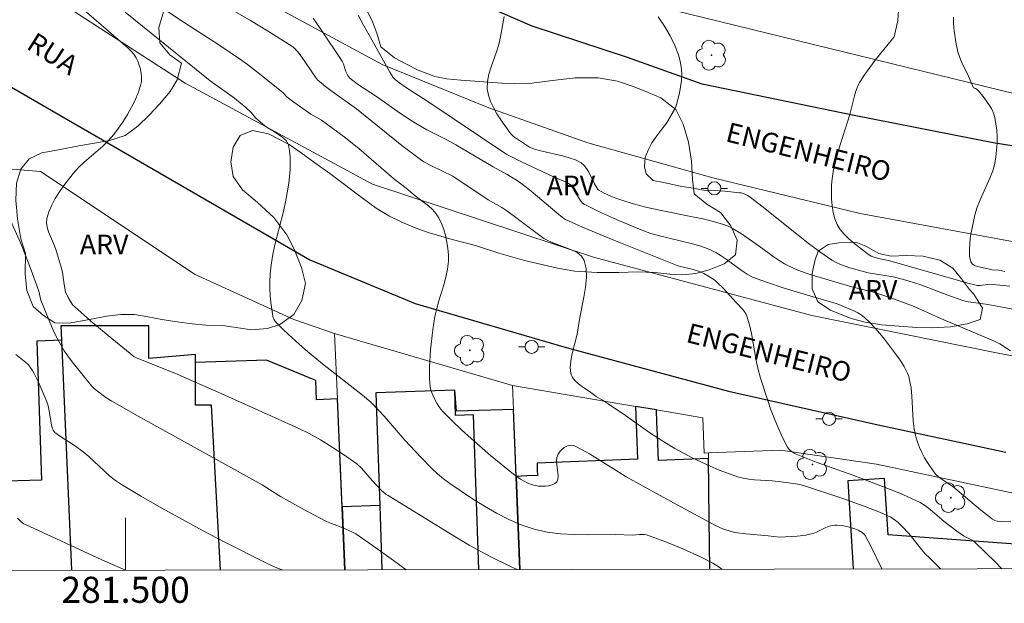
# Model space of a CAD drawing. Units: metres. Extents: x 281175 to 281691, y 1676002 to 1676567.
# Drawn here: x 281492 to 281567, y 1676005 to 1676050 of the extents above; entities that cross this region are included whole.
import ezdxf
from ezdxf.enums import TextEntityAlignment as Align

# ---------------------------------------------------------------- set-up
doc = ezdxf.new("R2010")
doc.units = ezdxf.units.M
doc.header["$MEASUREMENT"] = 0
for name, color, linetype, lineweight in [('Articulacao', 7, 'Continuous', 18), ('Coordenadas', 7, 'Continuous', 9), ('Edificacoes', 7, 'Continuous', 30), ('Malha_Coordenadas', 7, 'Continuous', 15), ('Muro_Grade', 8, 'Continuous', 20), ('Pavimentacao_Asfaltica_Mfio', 10, 'Continuous', 30), ('Poste', 7, 'Continuous', 9), ('Separ_Fisico_Canteiro_Mureta', 10, 'Continuous', 15), ('Topon_de_Vias', 7, 'Continuous', 9)]:
    doc.layers.add(name, color=color, linetype=linetype, lineweight=lineweight)
for name, color, linetype, lineweight, true_color in [('Arvores_Isoladas', 7, 'Continuous', 18, 0x00ff33), ('Curvas_Intermediarias', 7, 'Continuous', 9, 0x783c14), ('Curvas_Mestras', 7, 'Continuous', 20, 0x783c14), ('Topon_Vegetacao', 7, 'Continuous', 9, 0x00ff33), ('Vegetacao', 7, 'Orla8', 9, 0x00ff33)]:
    doc.layers.add(name, color=color, linetype=linetype, lineweight=lineweight, true_color=true_color)
doc.styles.add('Arial', font='arial.ttf', dxfattribs={"height": 1.5})
doc.styles.get("Standard").update_dxf_attribs({"font": 'arial.ttf'})
doc.linetypes.add('Orla8', pattern='A,6,-0.5,["V",Standard,S=1,R=0,X=-0.5,Y=-1],-0.5,6,-0.5,["V",Standard,S=1,R=0,X=-0.5,Y=-1],-0.5', length=14)

# ---------------------------------------------------------------- blocks, each defined once
blk = doc.blocks.new('Poste')
at = {"layer": 'Poste'}
for points in [[(-0.5, 0), (-1, 0)], [(0.5, 0), (1, 0)]]:
    blk.add_lwpolyline(points, dxfattribs=at)
blk.add_lwpolyline([(0, 0.5, 1), (0, -0.5, 1)], format="xyb", close=True, dxfattribs=at)
blk = doc.blocks.new('Arvore')
at = {"layer": 'Arvores_Isoladas'}
blk.add_lwpolyline([(-0.718, 0.493, 0.872324), (-0.722, -0.551, 0.862983), (0.284, -0.827, 0.900105), (0.89, 0.029, 0.863155), (0.262, 0.861, 0.882486)], format="xyb", close=True, dxfattribs=at)
blk.add_circle((0, 0), 0.0286, dxfattribs=at)

msp = doc.modelspace()

# ---------------------------------------------------------------- linework, layer by layer
at = {"layer": 'Articulacao', "flags": 128}
msp.add_lwpolyline([(281190.913, 1676561.62), (281673.198, 1676562.431), (281674.118, 1676008.168), (281191.857, 1676007.357), (281190.913, 1676561.62)], close=True, dxfattribs=at)
at = {"layer": 'Curvas_Intermediarias', "flags": 128}
for points, elevation in [([(281529.984, 1676007.925), (281529.525, 1676008.12), (281527.91, 1676008.922), (281526.323, 1676009.801), (281524.756, 1676010.731), (281521.652, 1676012.649), (281520.101, 1676013.586), (281519.928, 1676013.701), (281519.612, 1676013.974), (281518.891, 1676014.739), (281518.062, 1676015.681), (281517.702, 1676016.023), (281516.681, 1676016.729), (281515.811, 1676017.308), (281514.925, 1676017.86), (281514.474, 1676018.121), (281514.064, 1676018.341), (281513.227, 1676018.75), (281507.366, 1676021.38), (281503.768, 1676022.951), (281500.895, 1676024.104), (281500.645, 1676024.248), (281498.663, 1676025.852), (281497.353, 1676026.936), (281496.086, 1676028.056), (281495.971, 1676028.176), (281495.775, 1676028.45), (281495.611, 1676028.749), (281495.404, 1676029.191), (281495.291, 1676029.75), (281495.161, 1676030.683), (281495.07, 1676031.083), (281494.677, 1676032.365), (281494.555, 1676032.716), (281494.107, 1676033.782), (281494.001, 1676034.133), (281493.951, 1676034.476), (281493.978, 1676034.809), (281494.13, 1676035.322), (281494.349, 1676035.833), (281494.622, 1676036.34), (281494.935, 1676036.837), (281495.275, 1676037.323), (281495.984, 1676038.245), (281496.391, 1676038.702), (281496.837, 1676039.128), (281498.254, 1676040.346), (281498.696, 1676040.775), (281499.094, 1676041.238), (281499.458, 1676041.73), (281499.811, 1676042.244), (281500.146, 1676042.775), (281500.454, 1676043.32), (281500.73, 1676043.873), (281500.966, 1676044.432), (281501.155, 1676044.992), (281501.213, 1676045.284), (281501.226, 1676045.594), (281501.199, 1676045.914), (281501.139, 1676046.234), (281501.05, 1676046.547), (281500.939, 1676046.844), (281500.81, 1676047.118), (281500.643, 1676047.381), (281500.439, 1676047.625), (281500.205, 1676047.854), (281495.493, 1676051.939)], 67), ([(281557.912, 1676007.972), (281557.076, 1676009.722), (281556.65, 1676010.538), (281556.563, 1676010.642), (281556.402, 1676010.769), (281556.101, 1676010.931), (281555.845, 1676011.043), (281555.45, 1676011.168), (281554.886, 1676011.287), (281554.505, 1676011.33), (281554.318, 1676011.329), (281554.135, 1676011.308), (281553.884, 1676011.244), (281553.639, 1676011.149), (281552.909, 1676010.797), (281552.662, 1676010.696), (281552.409, 1676010.621), (281552.085, 1676010.559), (281551.424, 1676010.481), (281550.087, 1676010.407), (281549.217, 1676010.504), (281547.497, 1676010.649), (281546.649, 1676010.772), (281546.216, 1676010.879), (281545.792, 1676011.027), (281545.18, 1676011.307), (281542.231, 1676012.87), (281538.339, 1676015.036), (281537.77, 1676015.37), (281535.523, 1676016.777), (281534.957, 1676017.099), (281534.383, 1676017.39), (281534.277, 1676017.426), (281534.16, 1676017.439), (281533.917, 1676017.412), (281533.799, 1676017.376), (281533.594, 1676017.275), (281533.385, 1676017.103), (281533.288, 1676016.996), (281533.126, 1676016.756), (281533.067, 1676016.629), (281533.028, 1676016.5), (281533.003, 1676016.234), (281533.021, 1676015.942), (281533.103, 1676015.344), (281533.123, 1676015.068), (281533.101, 1676014.826), (281533.016, 1676014.634), (281532.87, 1676014.507), (281532.667, 1676014.411), (281532.423, 1676014.347), (281532.155, 1676014.31), (281531.88, 1676014.3), (281531.615, 1676014.315), (281531.377, 1676014.353), (281531.088, 1676014.434), (281530.802, 1676014.548), (281530.518, 1676014.689), (281530.241, 1676014.852), (281529.709, 1676015.219), (281527.942, 1676016.66), (281526.455, 1676017.956), (281525.731, 1676018.623), (281525.023, 1676019.302), (281524.334, 1676019.994), (281524.152, 1676020.199), (281523.983, 1676020.42), (281523.83, 1676020.655), (281523.573, 1676021.152), (281523.39, 1676021.667), (281523.327, 1676021.946), (281523.265, 1676022.527), (281523.278, 1676023.42), (281523.363, 1676024.74), (281523.531, 1676026.277), (281523.693, 1676027.293), (281523.829, 1676027.903), (281524.001, 1676028.509), (281524.374, 1676029.717), (281524.538, 1676030.32), (281524.659, 1676030.923), (281524.72, 1676031.529), (281524.721, 1676032.011), (281524.685, 1676032.505), (281524.614, 1676033.002), (281524.508, 1676033.495), (281524.369, 1676033.973), (281524.196, 1676034.43), (281523.992, 1676034.856), (281523.773, 1676035.186), (281523.504, 1676035.488), (281523.197, 1676035.768), (281522.183, 1676036.552), (281521.484, 1676037.125), (281520.529, 1676037.87), (281517.876, 1676040.159), (281516.744, 1676041.06), (281514.995, 1676042.323), (281514.183, 1676042.802), (281512.895, 1676043.723), (281512.389, 1676044.104), (281512.061, 1676044.417), (281510.26, 1676045.884), (281509.343, 1676046.593), (281508.873, 1676046.933), (281507.137, 1676048.105), (281504.493, 1676049.806), (281502.745, 1676050.96)], 69), ([(281545.664, 1676007.952), (281545.471, 1676008.101), (281544.963, 1676008.422), (281544.034, 1676008.889), (281542.674, 1676009.508), (281541.29, 1676010.074), (281539.895, 1676010.571), (281539.72, 1676010.611), (281539.355, 1676010.618), (281538.793, 1676010.566), (281537.554, 1676010.597), (281535.422, 1676010.591), (281534.36, 1676010.605), (281533.311, 1676010.665), (281532.282, 1676010.794), (281531.28, 1676011.02), (281530.305, 1676011.349), (281529.348, 1676011.762), (281528.409, 1676012.242), (281527.487, 1676012.774), (281526.582, 1676013.339), (281524.823, 1676014.508), (281524.344, 1676014.859), (281523.889, 1676015.243), (281523.452, 1676015.654), (281522.614, 1676016.522), (281521.38, 1676017.838), (281519.803, 1676019.662), (281519.403, 1676020.111), (281518.793, 1676020.741), (281518.156, 1676021.278), (281515.071, 1676023.687), (281513.77, 1676024.755), (281512.752, 1676025.657), (281512.095, 1676026.278), (281511.591, 1676026.778), (281511.42, 1676026.977), (281511.352, 1676027.084), (281511.3, 1676027.196), (281511.269, 1676027.314), (281511.135, 1676028.367), (281511.087, 1676028.905), (281511.057, 1676029.446), (281511.049, 1676029.987), (281511.067, 1676030.525), (281511.114, 1676031.056), (281511.247, 1676031.919), (281511.43, 1676032.777), (281512.087, 1676035.342), (281512.282, 1676036.2), (281512.436, 1676037.062), (281512.502, 1676037.544), (281512.597, 1676038.534), (281512.615, 1676039.028), (281512.606, 1676039.514), (281512.564, 1676039.985), (281512.484, 1676040.434), (281512.413, 1676040.61), (281512.296, 1676040.769), (281512.144, 1676040.912), (281511.969, 1676041.046), (281511.339, 1676041.491), (281510.854, 1676041.767), (281510.518, 1676042.017), (281509.94, 1676042.524), (281509.613, 1676042.922), (281509.209, 1676043.304), (281508.788, 1676043.669), (281508.337, 1676044.015), (281507.084, 1676044.901), (281506.47, 1676045.359), (281504.605, 1676046.844), (281499.976, 1676050.598)], 68), ([(281567.797, 1676011.57), (281567.091, 1676011.596), (281566.743, 1676011.632), (281566.563, 1676011.684), (281566.396, 1676011.775), (281565.482, 1676012.508), (281563.347, 1676014.287), (281563.135, 1676014.444), (281562.462, 1676014.879), (281562.25, 1676015.034), (281562.056, 1676015.204), (281561.888, 1676015.396), (281561.402, 1676016.109), (281561.179, 1676016.488), (281560.974, 1676016.878), (281560.792, 1676017.278), (281560.637, 1676017.685), (281560.512, 1676018.095), (281560.389, 1676018.698), (281560.316, 1676019.316), (281560.211, 1676021.204), (281560.151, 1676021.826), (281560.045, 1676022.434), (281559.972, 1676022.703), (281559.874, 1676022.967), (281559.621, 1676023.478), (281559.317, 1676023.962), (281558.822, 1676024.652), (281558.131, 1676025.564), (281557.769, 1676026.008), (281557.393, 1676026.435), (281557.002, 1676026.843), (281556.595, 1676027.225), (281556.343, 1676027.419), (281556.069, 1676027.586), (281555.778, 1676027.732), (281554.487, 1676028.272), (281551.964, 1676029.015), (281550.442, 1676029.482), (281549.092, 1676029.928), (281548.008, 1676030.322), (281547.61, 1676030.533), (281547.143, 1676030.844), (281545.996, 1676031.682), (281545.608, 1676031.947), (281545.209, 1676032.19), (281544.795, 1676032.401), (281544.348, 1676032.583), (281543.887, 1676032.735), (281543.417, 1676032.864), (281540.592, 1676033.544), (281540.141, 1676033.672), (281539.224, 1676034.035), (281537.827, 1676034.616), (281536.449, 1676035.233), (281535.776, 1676035.562), (281535.119, 1676035.907), (281535.005, 1676035.986), (281534.908, 1676036.086), (281534.822, 1676036.2), (281534.462, 1676036.797), (281534.258, 1676037.198), (281534.117, 1676037.355), (281533.745, 1676037.575), (281532.718, 1676038.018), (281530.319, 1676039.155), (281529.21, 1676039.704), (281523.157, 1676043.764), (281521.448, 1676044.858), (281520.805, 1676045.324), (281520.647, 1676045.457), (281520.507, 1676045.605), (281520.247, 1676045.998), (281519.87, 1676046.639), (281518.85, 1676048.493), (281518.214, 1676049.615), (281517.825, 1676050.375)], 72), ([(281567.769, 1676024.664), (281566.941, 1676025.207), (281566.604, 1676025.392), (281562.489, 1676027.13), (281560.897, 1676027.844), (281560.265, 1676028.106), (281558.518, 1676028.754), (281557.192, 1676029.193), (281556.669, 1676029.33), (281555.61, 1676029.562), (281552.753, 1676030.406), (281552.113, 1676030.621), (281551.483, 1676030.857), (281550.868, 1676031.121), (281550.454, 1676031.335), (281550.057, 1676031.581), (281549.671, 1676031.85), (281548.53, 1676032.695), (281547.158, 1676033.622), (281546.489, 1676034.036), (281546.141, 1676034.21), (281545.781, 1676034.351), (281545.009, 1676034.582), (281544.223, 1676034.776), (281543.426, 1676034.944), (281541.018, 1676035.408), (281539.839, 1676035.682), (281539.071, 1676035.885), (281538.309, 1676036.108), (281537.557, 1676036.354), (281537.167, 1676036.504), (281536.599, 1676036.771), (281536.234, 1676036.967), (281536.177, 1676037.014), (281535.91, 1676037.46), (281535.473, 1676038.359), (281535.307, 1676038.632), (281535.115, 1676038.869), (281534.884, 1676039.056), (281534.448, 1676039.285), (281533.975, 1676039.463), (281533.474, 1676039.606), (281531.911, 1676039.955), (281531.404, 1676040.091), (281530.922, 1676040.262), (281529.933, 1676040.927), (281529.713, 1676041.095), (281529.513, 1676041.28), (281529.34, 1676041.487), (281528.732, 1676042.358), (281528.438, 1676042.819), (281528.172, 1676043.292), (281527.951, 1676043.774), (281527.79, 1676044.259), (281527.705, 1676044.746), (281527.715, 1676045.296), (281527.82, 1676045.853), (281527.99, 1676046.417), (281528.405, 1676047.557), (281528.591, 1676048.131), (281528.722, 1676048.705), (281528.99, 1676050.276)], 73), ([(281568.065, 1676027.84), (281566.74, 1676028.089), (281565.887, 1676028.234), (281564.536, 1676028.43), (281564.108, 1676028.517), (281562.967, 1676028.927), (281560.903, 1676029.715), (281559.935, 1676030.043), (281559.481, 1676030.169), (281558.793, 1676030.332), (281556.868, 1676030.651), (281555.458, 1676031.024), (281554.746, 1676031.273), (281554.408, 1676031.431), (281554.087, 1676031.617), (281553.166, 1676032.253), (281552.266, 1676032.927), (281551.38, 1676033.627), (281548.739, 1676035.758), (281547.841, 1676036.437), (281547.623, 1676036.577), (281547.386, 1676036.689), (281547.138, 1676036.763), (281547.011, 1676036.782), (281545.906, 1676036.886), (281544.808, 1676036.965), (281544.381, 1676036.94), (281543.72, 1676037.079), (281543.2, 1676037.191), (281542.584, 1676037.263), (281541.916, 1676037.397), (281541.193, 1676037.553), (281540.396, 1676037.704), (281539.881, 1676038.223), (281539.746, 1676038.77), (281539.786, 1676039.49), (281540.035, 1676040.094), (281540.312, 1676040.591), (281540.696, 1676041.138), (281540.99, 1676041.551), (281541.415, 1676042.104), (281542.048, 1676043.154), (281542.155, 1676043.438), (281542.301, 1676043.911), (281542.42, 1676044.393), (281542.51, 1676044.877), (281542.569, 1676045.36), (281542.595, 1676045.835), (281542.581, 1676046.206), (281542.529, 1676046.582), (281542.445, 1676046.958), (281542.334, 1676047.332), (281542.057, 1676048.059), (281541.714, 1676048.79), (281541.283, 1676049.542), (281540.791, 1676050.256)], 74), ([(281567.338, 1676030.753), (281566.873, 1676030.856), (281566.331, 1676030.883), (281566.06, 1676030.957), (281565.24, 1676031.123), (281565.009, 1676031.207), (281564.832, 1676031.324), (281564.73, 1676031.488), (281564.642, 1676031.927), (281564.618, 1676032.417), (281564.646, 1676032.942), (281564.714, 1676033.487), (281564.926, 1676034.577), (281565.047, 1676035.092), (281565.22, 1676035.665), (281565.442, 1676036.228), (281566.197, 1676037.893), (281566.406, 1676038.456), (281566.56, 1676039.029), (281566.646, 1676039.522), (281566.705, 1676040.027), (281566.737, 1676040.539), (281566.74, 1676041.053), (281566.714, 1676041.562), (281566.656, 1676042.06), (281566.567, 1676042.542), (281566.472, 1676042.858), (281566.335, 1676043.167), (281566.165, 1676043.468), (281565.76, 1676044.04), (281565.324, 1676044.569), (281565.219, 1676044.674), (281565.082, 1676044.761), (281564.945, 1676044.822), (281564.719, 1676045.336), (281564.47, 1676045.872), (281564.154, 1676046.519), (281563.939, 1676046.977), (281563.741, 1676047.563), (281563.589, 1676048.306), (281563.459, 1676049.171), (281563.414, 1676049.674), (281563.414, 1676050.21)], 76), ([(281567.112, 1676007.988), (281566.609, 1676008.5), (281565.061, 1676010.006), (281564.827, 1676010.173), (281564.172, 1676010.5), (281563.661, 1676010.853), (281562.694, 1676011.597), (281561.804, 1676012.376), (281561.5, 1676012.622), (281561.184, 1676012.848), (281560.851, 1676013.046), (281560.19, 1676013.375), (281559.512, 1676013.676), (281558.823, 1676013.958), (281555.784, 1676015.123), (281552.887, 1676016.148), (281551.367, 1676016.764), (281551.163, 1676016.865), (281550.978, 1676016.982), (281550.82, 1676017.122), (281550.698, 1676017.289), (281550.334, 1676017.991), (281549.999, 1676018.721), (281549.689, 1676019.474), (281549.401, 1676020.243), (281549.131, 1676021.021), (281548.632, 1676022.579), (281548.45, 1676023.247), (281548.304, 1676023.928), (281547.931, 1676025.989), (281547.777, 1676026.661), (281547.584, 1676027.315), (281547.496, 1676027.513), (281547.378, 1676027.697), (281547.238, 1676027.871), (281546.762, 1676028.362), (281545.789, 1676029.435), (281545.289, 1676029.939), (281545.115, 1676030.076), (281544.593, 1676030.405), (281544.278, 1676030.583), (281543.954, 1676030.737), (281543.463, 1676030.897), (281542.389, 1676031.158), (281542.234, 1676031.209), (281537.405, 1676033.153), (281535.004, 1676034.153), (281533.687, 1676034.728), (281533.453, 1676034.878), (281533.017, 1676035.228), (281531.074, 1676036.896), (281530.677, 1676037.217), (281530.269, 1676037.523), (281529.933, 1676037.753), (281529.234, 1676038.174), (281528.16, 1676038.77), (281525.283, 1676040.452), (281524.593, 1676040.828), (281523.073, 1676041.601), (281522.332, 1676042.019), (281521.876, 1676042.305), (281520.98, 1676042.905), (281519.21, 1676044.139), (281517.837, 1676045.045), (281517.315, 1676045.436), (281517.16, 1676045.588), (281517.027, 1676045.765), (281516.863, 1676046.051), (281516.784, 1676046.282), (281516.699, 1676046.645), (281516.599, 1676046.865), (281514.933, 1676049.339), (281514.359, 1676050.154)], 71), ([(281521.499, 1676007.911), (281520.528, 1676008.61), (281519.156, 1676009.59), (281517.634, 1676010.649), (281517.338, 1676010.813), (281516.721, 1676011.095), (281515.768, 1676011.445), (281515.396, 1676011.605), (281513.871, 1676012.401), (281511.866, 1676013.518), (281510.473, 1676014.402), (281500.971, 1676019.661), (281498.938, 1676020.821), (281498.491, 1676021.11), (281497.844, 1676021.573), (281497.655, 1676021.729), (281497.393, 1676021.99), (281495.92, 1676023.828), (281495.311, 1676024.684), (281495.035, 1676025.129), (281494.779, 1676025.595), (281494.545, 1676026.074), (281494.327, 1676026.563), (281493.507, 1676028.545), (281493.351, 1676029.244), (281492.591, 1676031.333), (281491.977, 1676032.883), (281491.196, 1676034.646)], 66), ([(281499.984, 1676007.875), (281498.186, 1676008.676), (281492.332, 1676011.371), (281492.219, 1676011.43), (281492.007, 1676011.579), (281491.737, 1676011.857)], 64)]:
    msp.add_lwpolyline(points, dxfattribs=dict(at, elevation=elevation))
at = {"layer": 'Curvas_Mestras', "flags": 128}
for points, elevation in [([(281562.398, 1676007.98), (281561.588, 1676008.804), (281561.229, 1676009.123), (281560.972, 1676009.425), (281559.989, 1676010.672), (281559.469, 1676011.231), (281559.141, 1676011.541), (281558.968, 1676011.682), (281558.598, 1676011.925), (281557.809, 1676012.305), (281556.573, 1676012.788), (281554.856, 1676013.402), (281551.924, 1676014.355), (281551.638, 1676014.425), (281551.163, 1676014.511), (281549.965, 1676014.673), (281549.52, 1676014.718), (281548.174, 1676014.8), (281547.73, 1676014.846), (281547.294, 1676014.919), (281546.869, 1676015.03), (281546.163, 1676015.271), (281545.462, 1676015.54), (281544.768, 1676015.833), (281543.401, 1676016.481), (281542.071, 1676017.187), (281541.418, 1676017.569), (281540.778, 1676017.975), (281540.149, 1676018.4), (281538.283, 1676019.714), (281536.964, 1676020.611), (281536.577, 1676020.86), (281536.029, 1676021.176), (281535.638, 1676021.473), (281534.999, 1676021.908), (281534.695, 1676022.135), (281534.43, 1676022.377), (281534.226, 1676022.639), (281534.105, 1676022.928), (281534.053, 1676023.385), (281534.089, 1676023.871), (281534.187, 1676024.378), (281534.597, 1676025.949), (281534.8, 1676027.214), (281535.1, 1676028.772), (281535.224, 1676029.543), (281535.29, 1676030.283), (281535.267, 1676030.975), (281535.123, 1676031.599), (281534.913, 1676031.932), (281534.578, 1676032.198), (281534.152, 1676032.415), (281532.674, 1676032.956), (281532.226, 1676033.162), (281532.02, 1676033.276), (281529.999, 1676034.81), (281529.209, 1676035.384), (281528.805, 1676035.639), (281527.765, 1676036.236), (281525.059, 1676038.05), (281523.385, 1676038.853), (281522.842, 1676039.154), (281522.585, 1676039.325), (281521.868, 1676039.855), (281521.162, 1676040.403), (281517.678, 1676043.215), (281515.818, 1676044.533), (281515.322, 1676044.901), (281514.841, 1676045.286), (281514.716, 1676045.41), (281514.606, 1676045.551), (281514.255, 1676046.048), (281513.69, 1676046.899), (281513.295, 1676047.447), (281512.972, 1676047.817), (281512.724, 1676048.01), (281510.876, 1676049.166), (281509.558, 1676049.965), (281505.554, 1676052.293)], 70), ([(281559.198, 1676050.727), (281559.141, 1676049.979), (281558.858, 1676048.717), (281558.736, 1676048.558), (281557.411, 1676046.917), (281556.986, 1676046.362), (281556.585, 1676045.794), (281556.217, 1676045.209), (281556.055, 1676044.889), (281555.924, 1676044.551), (281555.817, 1676044.202), (281555.463, 1676042.768), (281554.577, 1676039.969), (281554.383, 1676039.266), (281554.224, 1676038.561), (281554.115, 1676037.851), (281554.07, 1676037.347), (281554.052, 1676036.827), (281554.063, 1676036.301), (281554.11, 1676035.779), (281554.197, 1676035.271), (281554.327, 1676034.788), (281554.507, 1676034.34), (281554.736, 1676033.954), (281555.029, 1676033.597), (281555.37, 1676033.262), (281555.742, 1676032.946), (281556.896, 1676032.051), (281557.1, 1676031.93), (281557.33, 1676031.85), (281557.791, 1676031.725), (281558.435, 1676031.583), (281564.608, 1676029.823), (281565.033, 1676029.718), (281565.246, 1676029.679), (281565.437, 1676029.672), (281566.199, 1676029.766), (281567.725, 1676029.636)], 75), ([(281511.997, 1676007.895), (281511.919, 1676007.923), (281511.33, 1676008.162), (281510.754, 1676008.429), (281507.544, 1676010.057), (281505.947, 1676010.893), (281504.359, 1676011.745), (281502.783, 1676012.617), (281501.223, 1676013.511), (281499.681, 1676014.429), (281499.228, 1676014.735), (281498.8, 1676015.078), (281498.389, 1676015.445), (281497.179, 1676016.582), (281496.757, 1676016.935), (281496.161, 1676017.362), (281494.933, 1676018.169), (281494.591, 1676018.428), (281494.467, 1676018.586), (281494.409, 1676018.708), (281494.338, 1676018.981), (281494.162, 1676020.068), (281494.067, 1676020.448), (281493.961, 1676020.777), (281493.772, 1676021.261), (281493.312, 1676022.311), (281493.029, 1676022.892), (281492.869, 1676023.168), (281492.692, 1676023.431), (281492.539, 1676023.614), (281492.366, 1676023.782), (281491.592, 1676024.392)], 65)]:
    msp.add_lwpolyline(points, dxfattribs=dict(at, elevation=elevation))
at = {"layer": 'Edificacoes', "flags": 128}
for points in [[(281516.803, 1676007.903), (281516.22, 1676020.986), (281514.612, 1676020.932), (281514.562, 1676022.398), (281510.783, 1676023.957), (281505.36, 1676023.775), (281505.36, 1676024.393), (281501.782, 1676024.091), (281501.781, 1676026.577), (281495.041, 1676026.576), (281495.09, 1676025.478), (281493.198, 1676025.415), (281493.555, 1676014.778), (281489.915, 1676014.656), (281490.143, 1676007.858)], [(281505.36, 1676023.775), (281505.36, 1676024.393), (281501.782, 1676024.091), (281501.781, 1676026.577), (281495.041, 1676026.576), (281495.09, 1676025.478), (281495.869, 1676007.868)], [(281507.271, 1676007.887), (281506.587, 1676020.499), (281505.36, 1676020.499), (281505.36, 1676023.775)], [(281525.204, 1676021.651), (281519.171, 1676021.449), (281519.461, 1676012.821), (281516.588, 1676012.724), (281516.803, 1676007.903)], [(281527.052, 1676007.92), (281526.655, 1676019.764), (281525.269, 1676019.717), (281525.204, 1676021.651), (281519.171, 1676021.449), (281519.461, 1676012.821)], [(281530.199, 1676007.926), (281529.7, 1676020.188), (281525.334, 1676020.042), (281525.204, 1676021.651)], [(281544.698, 1676011.767), (281544.651, 1676016.431), (281540.816, 1676016.274), (281540.737, 1676018.209), (281540.697, 1676019.177), (281540.658, 1676020.144), (281539.042, 1676020.418), (281539.206, 1676016.382), (281531.514, 1676016.069), (281531.533, 1676015.598), (281531.552, 1676015.127), (281530.73, 1676015.094), (281530.319, 1676015.077), (281529.908, 1676015.06), (281530.199, 1676007.926)], [(281558.129, 1676014.893), (281555.309, 1676014.718), (281555.729, 1676007.969)], [(281569.999, 1676007.993), (281569.89, 1676009.751), (281558.396, 1676010.592), (281558.129, 1676014.893)], [(281519.461, 1676012.821), (281519.625, 1676007.908)], [(281544.737, 1676007.95), (281544.698, 1676011.767)]]:
    msp.add_lwpolyline(points, dxfattribs=at)
at = {"layer": 'Malha_Coordenadas', "flags": 128}
msp.add_lwpolyline([(281500, 1676007.875), (281500, 1676011.875)], dxfattribs=at)
at = {"layer": 'Muro_Grade', "flags": 128}
for points in [[(281600.012, 1676043.279), (281589.656, 1676042.055), (281583.073, 1676042.299), (281578.606, 1676042.761), (281570.528, 1676043.766), (281540.8, 1676051.033)], [(281515.997, 1676025.992), (281512.89, 1676027.064), (281505.33, 1676030.517), (281493.475, 1676038.392), (281489.106, 1676038.762)], [(281515.997, 1676025.992), (281516.22, 1676020.986), (281516.588, 1676012.724), (281516.803, 1676007.903)], [(281529.625, 1676022.016), (281516.079, 1676025.964), (281515.997, 1676025.992)], [(281529.625, 1676022.016), (281529.7, 1676020.188), (281529.804, 1676017.624), (281529.908, 1676015.06), (281530.199, 1676007.926)], [(281529.625, 1676022.016), (281539.042, 1676020.418), (281540.658, 1676020.144), (281544.203, 1676019.543), (281544.313, 1676016.838), (281544.646, 1676016.851)], [(281544.646, 1676016.851), (281550.147, 1676017.075), (281557.498, 1676015.99), (281573.401, 1676012.622), (281576.324, 1676011.537), (281577.141, 1676010.761), (281579.11, 1676008.182), (281579.222, 1676008.008)], [(281544.646, 1676016.851), (281544.651, 1676016.431), (281544.698, 1676011.767), (281544.737, 1676007.95)]]:
    msp.add_lwpolyline(points, dxfattribs=at)
at = {"layer": 'Pavimentacao_Asfaltica_Mfio', "flags": 128}
for points in [[(281578.023, 1676038.743), (281566.447, 1676040.61), (281555.787, 1676042.702), (281544.155, 1676045.09), (281538.434, 1676047.142), (281531.143, 1676049.535), (281525.513, 1676051.983), (281516.665, 1676056.007), (281510.182, 1676059.947), (281496.006, 1676071.1), (281486.845, 1676079.468)], [(281487.19, 1676047.204), (281514.103, 1676031.633), (281522.186, 1676028.304), (281533.747, 1676024.915), (281546.184, 1676021.59), (281557.631, 1676019.015), (281567.408, 1676016.901)]]:
    msp.add_lwpolyline(points, dxfattribs=at)
at = {"layer": 'Separ_Fisico_Canteiro_Mureta', "flags": 128}
for points in [[(281519.641, 1676046.598), (281505.715, 1676054.145), (281494.132, 1676063.786), (281489.471, 1676068.308)], [(281490.347, 1676054.36), (281504.559, 1676045.171), (281518.916, 1676037.433), (281535.828, 1676031.849)], [(281568.733, 1676032.891), (281556.247, 1676035.189), (281544.985, 1676037.912), (281535.408, 1676040.6), (281527.833, 1676043.28), (281519.641, 1676046.598)], [(281535.828, 1676031.849), (281552.556, 1676027.371), (281566.837, 1676024.481), (281577.29, 1676022.557)]]:
    msp.add_lwpolyline(points, dxfattribs=at)
at = {"layer": 'Vegetacao', "flags": 128}
for points in [[(281507.444, 1676026.622), (281506.156, 1676026.635), (281505.096, 1676026.735), (281503.948, 1676026.887), (281502.783, 1676027.074), (281501.71, 1676027.283), (281500.685, 1676027.444), (281499.638, 1676027.461), (281498.535, 1676027.334), (281497.229, 1676027.067), (281495.689, 1676026.796), (281494.572, 1676026.821), (281493.711, 1676027.388), (281492.919, 1676028.077), (281492.449, 1676029.295), (281492.308, 1676030.534), (281492.33, 1676032.136), (281491.991, 1676033.24), (281491.732, 1676034.78), (281491.587, 1676036.207), (281491.649, 1676037.499), (281491.974, 1676038.581), (281492.612, 1676039.363), (281493.584, 1676039.83), (281494.872, 1676040.071), (281496.425, 1676040.372), (281497.783, 1676040.596), (281498.782, 1676040.766), (281499.982, 1676041.155), (281500.932, 1676041.88), (281501.812, 1676042.71), (281502.612, 1676043.548), (281503.421, 1676044.535), (281503.949, 1676045.416), (281504.288, 1676046.704), (281503.395, 1676047.336), (281502.634, 1676048.257), (281502.551, 1676049.431), (281502.903, 1676050.635), (281503.329, 1676051.661), (281502.929, 1676052.808), (281501.962, 1676053.681), (281500.876, 1676054.531), (281499.9, 1676055.177), (281498.62, 1676055.442), (281497.798, 1676054.809), (281496.931, 1676053.687), (281496.078, 1676052.543), (281495.282, 1676051.762), (281493.76, 1676052.04), (281491.94, 1676052.467), (281490.115, 1676053.064), (281489.099, 1676053.487), (281487.973, 1676053.958), (281486.72, 1676054.468), (281485.335, 1676055.021), (281483.888, 1676055.627), (281482.494, 1676056.268), (281481.28, 1676056.914), (281480.37, 1676057.502), (281479.297, 1676057.886), (281478.409, 1676058.357), (281477.507, 1676058.954), (281476.738, 1676059.656), (281475.735, 1676061.175), (281475.419, 1676062.623), (281475.564, 1676063.876), (281475.881, 1676064.941), (281476.369, 1676066.141), (281476.272, 1676066.455), (281475.982, 1676067.31), (281475.877, 1676068.358), (281476.096, 1676069.388), (281476.615, 1676070.339), (281477.354, 1676071.073), (281478.3, 1676071.846), (281479.527, 1676072.802), (281480.719, 1676073.505), (281481.84, 1676073.981), (281482.196, 1676074.099), (281483.3, 1676074.174), (281484.127, 1676073.825), (281484.896, 1676073.132), (281485.824, 1676072.229), (281486.62, 1676071.614), (281487.389, 1676070.947), (281488.115, 1676070.69), (281489.179, 1676070.673), (281489.747, 1676070.756), (281490.762, 1676070.935), (281491.695, 1676070.7), (281492.082, 1676069.74), (281492.108, 1676069.539), (281491.769, 1676068.365), (281491.598, 1676067.156), (281492.139, 1676066.445), (281492.912, 1676065.765), (281493.515, 1676064.932), (281494.188, 1676064.369), (281494.583, 1676063.234), (281495.19, 1676062.03), (281496.14, 1676060.852), (281497.041, 1676060.246), (281497.996, 1676059.544), (281499.231, 1676058.589), (281500.269, 1676057.804), (281501.25, 1676056.953), (281502.142, 1676056.112), (281502.925, 1676055.379), (281504.046, 1676054.825), (281505.344, 1676054.603), (281506.725, 1676054.359), (281507.991, 1676054.229), (281509.095, 1676054.382), (281510.124, 1676054.95), (281511.355, 1676055.195), (281512.846, 1676055.174), (281514.24, 1676054.926), (281515.357, 1676054.403), (281516.272, 1676053.722), (281517.037, 1676052.876), (281517.762, 1676051.895), (281518.395, 1676050.874), (281518.879, 1676049.931), (281519.24, 1676048.998), (281519.556, 1676047.95), (281520.607, 1676047.1), (281521.509, 1676046.616), (281522.414, 1676046.171), (281523.69, 1676045.674), (281524.604, 1676045.509), (281525.686, 1676045.396), (281527.093, 1676045.292), (281528.817, 1676045.179), (281530.708, 1676045.11), (281532.502, 1676045.338), (281534.429, 1676045.566), (281536.183, 1676045.58), (281537.683, 1676045.314), (281538.94, 1676044.887), (281540.027, 1676044.456), (281540.994, 1676044.037), (281542.146, 1676043.139), (281542.691, 1676042.039), (281543.105, 1676040.661), (281543.329, 1676039.19), (281543.421, 1676037.789), (281543.553, 1676036.698), (281544.512, 1676035.904), (281545.549, 1676035.259), (281546.363, 1676034.251), (281546.842, 1676033.156), (281546.719, 1676032.021), (281545.835, 1676031.327), (281544.705, 1676030.886), (281543.663, 1676030.602), (281542.686, 1676030.497), (281541.692, 1676030.548), (281540.531, 1676030.679), (281539.217, 1676030.718), (281537.765, 1676030.682), (281536.116, 1676030.668), (281534.414, 1676030.785), (281533.069, 1676031.011), (281531.556, 1676031.36), (281530.54, 1676031.591), (281528.597, 1676032.157), (281526.798, 1676032.737), (281525.013, 1676033.198), (281523.17, 1676033.734), (281522.176, 1676034.092), (281521.169, 1676034.514), (281520.158, 1676035.011), (281519.199, 1676035.596), (281517.744, 1676036.664), (281516.776, 1676037.397), (281515.637, 1676038.239), (281514.498, 1676039.08), (281513.461, 1676039.839), (281512.533, 1676040.463), (281510.959, 1676041.3), (281509.723, 1676041.531), (281508.773, 1676041.164), (281508.236, 1676040.273), (281508.074, 1676039.134), (281508.249, 1676038.017), (281508.957, 1676037.009), (281510.105, 1676036.037), (281511.358, 1676034.881), (281512.343, 1676033.555), (281512.906, 1676032.464), (281513.482, 1676031.055), (281513.79, 1676029.824), (281513.5, 1676028.515), (281512.888, 1676027.463), (281511.82, 1676026.69), (281510.861, 1676026.384), (281509.638, 1676026.287)], [(281553.045, 1676032.301), (281553.814, 1676032.822), (281554.618, 1676032.947), (281555.923, 1676032.998), (281556.692, 1676032.685), (281557.689, 1676032.121), (281558.63, 1676031.931), (281559.79, 1676031.971), (281561.081, 1676031.932), (281562.351, 1676031.605), (281563.344, 1676030.993), (281564.016, 1676030.192), (281564.635, 1676029.373), (281564.973, 1676029.013), (281565.628, 1676027.945), (281565.443, 1676027.062), (281564.458, 1676026.728), (281563.175, 1676026.509), (281561.716, 1676026.429), (281560.587, 1676026.454), (281559.247, 1676026.549), (281557.885, 1676026.675), (281556.633, 1676026.872), (281555.565, 1676027.145), (281553.992, 1676027.78), (281553.008, 1676028.426), (281552.569, 1676029.41), (281552.579, 1676030.596), (281552.79, 1676031.573)]]:
    msp.add_lwpolyline(points, close=True, dxfattribs=at)

# ---------------------------------------------------------------- block references
at = {"layer": 'Arvores_Isoladas'}
for p in [(281544.867, 1676047.308), (281526.369, 1676024.71), (281552.605, 1676015.971), (281563.203, 1676013.429)]:
    msp.add_blockref('Arvore', p, dxfattribs=at)
at = {"layer": 'Poste'}
for p in [(281545.09, 1676037.115), (281531.101, 1676024.979), (281553.872, 1676019.46)]:
    msp.add_blockref('Poste', p, dxfattribs=at)

# ---------------------------------------------------------------- texts
at = {"layer": 'Coordenadas', "style": 'Arial'}
msp.add_text('281.500', height=2, dxfattribs=at).set_placement((281500, 1676007.375), align=Align.TOP_CENTER)
at = {"layer": 'Topon_de_Vias', "style": 'Arial'}
for s, rotation, p in [('RUA', 327.59794, (281492.079, 1676047.472)), ('ENGENHEIRO', 345.94831, (281545.76, 1676040.282)), ('ENGENHEIRO', 345.94831, (281542.733, 1676024.908))]:
    msp.add_text(s, height=1.5, rotation=rotation, dxfattribs=at).set_placement(p, align=Align.BOTTOM_LEFT)
at = {"layer": 'Topon_Vegetacao', "style": 'Arial'}
for p in [(281534.099, 1676037.337), (281498.361, 1676032.816), (281557.247, 1676029.339)]:
    msp.add_text('ARV', height=1.5, dxfattribs=at).set_placement(p, align=Align.MIDDLE_CENTER)

doc.saveas('drawing.dxf')
